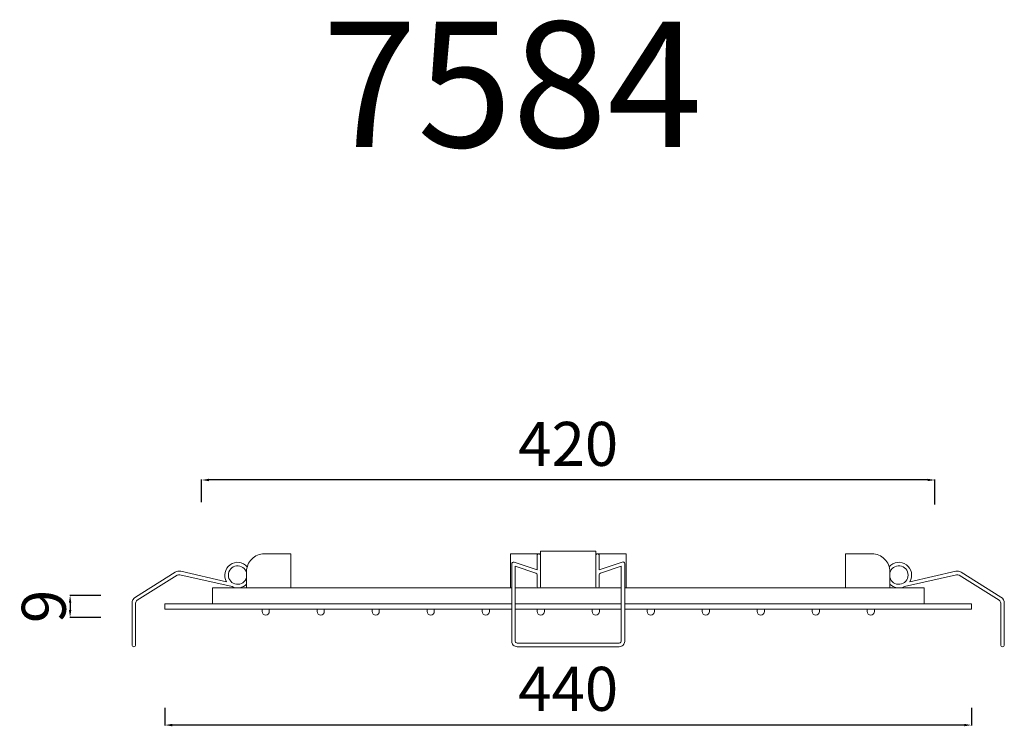
# Model space of a CAD drawing. Units: millimetres. Extents: x 4465 to 5085, y 2459 to 3610.
# Drawn here: x 4548 to 5085, y 3225 to 3610 of the extents above; entities that cross this region are included whole.
import ezdxf

# ---------------------------------------------------------------- set-up
doc = ezdxf.new("R2010")
doc.units = ezdxf.units.MM
doc.header["$MEASUREMENT"] = 0
doc.layers.get('0').update_dxf_attribs({"lineweight": 15})
doc.layers.get('Defpoints').update_dxf_attribs({"lineweight": 15})
for name, color, linetype, lineweight in [('incasso', 53, 'Continuous', 13), ('Livello 1', 7, 'Continuous', 15), ('QUOTE', 6, 'Continuous', 13)]:
    doc.layers.add(name, color=color, linetype=linetype, lineweight=lineweight)
doc.styles.get("Standard").update_dxf_attribs({"font": 'ARIALUNI.TTF'})
doc.dimstyles.get("Standard").update_dxf_attribs({"dimtxt": 0.18, "dimasz": 0.18, "dimexe": 0.18, "dimexo": 0.0625, "dimgap": 0.09, "dimtad": 0, "dimtih": 1, "dimtoh": 1, "dimdec": 4, "dimzin": 0, "dimdsep": 46, "dimtxsty": 'Standard', "dimcen": 0.09, "dimadec": 0, "dimazin": 0, "dimtfac": 1, "dimtdec": 4, "dimtofl": 0, "dimtmove": 0, "dimatfit": 3, "dimfxl": 1, "dimtolj": 1, "dimtzin": 0, "dimarcsym": 0})

# ---------------------------------------------------------------- blocks, each defined once
blk = doc.blocks.new('*D30')
at = {"layer": 'Defpoints', "color": 0, "transparency": 16777216}
for p in [(4601.92, 3296.38), (4575.11, 3284.38), (4601.92, 3284.38)]:
    blk.add_point(p, dxfattribs=at)
at = {"layer": 'QUOTE', "color": 0, "lineweight": -2, "transparency": 16777216}
for p, q in [((4591.92, 3296.38), (4574.93, 3296.38)), ((4575.11, 3292.38), (4575.11, 3288.38)), ((4591.92, 3284.38), (4574.93, 3284.38))]:
    blk.add_line(p, q, dxfattribs=at)
at = {"layer": 'QUOTE', "color": 0, "transparency": 16777216}
for points in [[(4574.44, 3292.38), (4575.77, 3292.38), (4575.11, 3296.38)], [(4574.44, 3288.38), (4575.77, 3288.38), (4575.11, 3284.38)]]:
    blk.add_solid(points, dxfattribs=at)
at = {"layer": 'QUOTE', "color": 0, "transparency": 16777216, "insert": (4560.74, 3290.38), "char_height": 20, "attachment_point": 5, "rotation": 90}
blk.add_mtext('\\A1;{\\H1.2x;9}', dxfattribs=at)
blk = doc.blocks.new('*D31')
at = {"layer": 'Defpoints', "color": 0, "transparency": 16777216}
for p in [(4626.8, 3245.12), (5066.69, 3245.12, 38.22), (4626.8, 3225.68)]:
    blk.add_point(p, dxfattribs=at)
at = {"layer": 'QUOTE', "color": 0, "lineweight": -2, "transparency": 16777216}
for p, q in [((4626.8, 3235.12), (4626.8, 3225.5)), ((5066.69, 3235.12), (5066.69, 3225.5)), ((5062.69, 3225.68), (4630.8, 3225.68))]:
    blk.add_line(p, q, dxfattribs=at)
at = {"layer": 'QUOTE', "color": 0, "transparency": 16777216}
for points in [[(4630.8, 3226.35), (4630.8, 3225.01), (4626.8, 3225.68)], [(5062.69, 3226.35), (5062.69, 3225.01), (5066.69, 3225.68)]]:
    blk.add_solid(points, dxfattribs=at)
at = {"layer": 'QUOTE', "color": 0, "transparency": 16777216, "insert": (4846.75, 3245.44), "char_height": 20, "attachment_point": 5}
blk.add_mtext('\\A1;{\\H1.2x;440}', dxfattribs=at)
blk = doc.blocks.new('*D32')
at = {"layer": 'Defpoints', "color": 0, "transparency": 16777216}
for p in [(4646.8, 3359.27), (4646.8, 3337.19, 34.63), (5046.73, 3335.83, 34.63)]:
    blk.add_point(p, dxfattribs=at)
at = {"layer": 'QUOTE', "color": 0, "lineweight": -2, "transparency": 16777216}
for p, q in [((4646.8, 3347.19), (4646.8, 3359.45)), ((5042.73, 3359.27), (4650.8, 3359.27)), ((5046.73, 3345.83), (5046.73, 3359.45))]:
    blk.add_line(p, q, dxfattribs=at)
at = {"layer": 'QUOTE', "color": 0, "transparency": 16777216}
for points in [[(4650.8, 3359.94), (4650.8, 3358.61), (4646.8, 3359.27)], [(5042.73, 3359.94), (5042.73, 3358.61), (5046.73, 3359.27)]]:
    blk.add_solid(points, dxfattribs=at)
at = {"layer": 'QUOTE', "color": 0, "transparency": 16777216, "insert": (4846.75, 3378.95), "char_height": 20, "attachment_point": 5}
blk.add_mtext('\\A1;{\\H1.2x;420}', dxfattribs=at)
blk = doc.blocks.new('*U28')
blk.add_lwpolyline([(-1.58, -1.95), (-0.36, -1.95, 0.414214), (1.58, -0.01), (1.58, 0.01, 0.414214), (-0.36, 1.95), (-1.58, 1.95)], format="xyb", close=True)
blk = doc.blocks.new('*U29')
at = {"layer": 'Livello 1', "color": 0, "linetype": 'ByBlock', "lineweight": -2, "transparency": 16777216}
for p in [(0, 329.97), (0, 299.97), (0, 269.98), (0, 239.98), (0, 209.98), (0, 179.98), (0, 149.99), (0, 119.99), (0, 89.99), (0, 59.99), (0, 30), (0, 0)]:
    blk.add_blockref('*U28', p, dxfattribs=at)

msp = doc.modelspace()

# ---------------------------------------------------------------- linework, layer by layer
at = {"layer": 'incasso'}
for p, q in [((4815.21, 3318.997), (4831.724, 3318.997)), ((4815.21, 3318.997), (4815.21, 3300.454)), ((4861.768, 3318.997), (4878.283, 3318.997)), ((4878.283, 3318.997), (4878.283, 3300.454)), ((4875.598, 3300.454), (4817.894, 3300.454))]:
    msp.add_line(p, q, dxfattribs=at)
for points in [[(4671.342, 3300.454), (4671.342, 3309.294, -0.4142136), (4681.045, 3318.997), (4695.508, 3318.997), (4695.508, 3300.454)], [(5022.15, 3300.454), (5022.15, 3309.294, 0.4142136), (5012.447, 3318.997), (4997.985, 3318.997), (4997.985, 3300.454)]]:
    msp.add_lwpolyline(points, format="xyb", close=True, dxfattribs=at)
for points in [[(4861.768, 3307.624), (4861.768, 3318.027, -0.4142136), (4862.738, 3318.997), (4862.738, 3318.997, -0.4142136), (4863.709, 3318.027), (4863.709, 3310.369), (4876.263, 3314.533, -0.5114478), (4877.539, 3313.612), (4877.539, 3271.326, -0.4142136), (4874.628, 3268.415), (4818.865, 3268.415, -0.4142136), (4815.954, 3271.326), (4815.954, 3313.582, -0.51085), (4817.228, 3314.503), (4829.784, 3310.365), (4829.784, 3318.027, -0.4142136), (4830.754, 3318.997), (4830.754, 3318.997, -0.4142136), (4831.724, 3318.027), (4831.724, 3306.601)], [(4671.725, 3311.994, 0.921178), (4660.482, 3303.799), (4635.408, 3309.498, 0.1981238), (4632.49, 3309.004), (4610.739, 3295.403, 0.2585246), (4608.915, 3292.112), (4608.915, 3269.385, 0.4142136), (4609.886, 3268.415), (4609.886, 3268.415, 0.4142136), (4610.856, 3269.385), (4610.856, 3292.112, -0.2585246), (4611.768, 3293.757), (4633.519, 3307.359, -0.1981238), (4634.978, 3307.606), (4663.423, 3301.14, 0.3163494), (4671.342, 3302.465, 0.3163494)], [(5021.767, 3311.994, -0.921178), (5033.011, 3303.799), (5058.084, 3309.498, -0.1981238), (5061.003, 3309.004), (5082.753, 3295.403, -0.2585246), (5084.577, 3292.112), (5084.577, 3269.385, -0.4142136), (5083.607, 3268.415), (5083.607, 3268.415, -0.4142136), (5082.636, 3269.385), (5082.636, 3292.112, 0.2585246), (5081.724, 3293.757), (5059.974, 3307.359, 0.1981238), (5058.515, 3307.606), (5030.069, 3301.14, -0.3163494), (5022.15, 3302.465, -0.3163494)], [(4831.724, 3309.024), (4831.724, 3301.425, -0.4142136), (4830.754, 3300.454), (4830.754, 3300.454, -0.4142136), (4829.784, 3301.425), (4829.784, 3307.62, 0.3237582), (4829.117, 3308.542), (4817.894, 3312.24), (4817.894, 3271.326, 0.4142136), (4818.865, 3270.356), (4874.628, 3270.356, 0.4142136), (4875.598, 3271.326), (4875.598, 3312.268), (4864.373, 3308.545, 0.3232346), (4863.709, 3307.624), (4863.709, 3301.425, -0.4142136), (4862.738, 3300.454), (4862.738, 3300.454, -0.4142136), (4861.768, 3301.425), (4861.768, 3309.025)]]:
    msp.add_lwpolyline(points, format="xyb", dxfattribs=at)
for points in [[(4861.768, 3315.064), (4861.768, 3320.401), (4831.724, 3320.401), (4831.724, 3315.064)], [(4829.784, 3306.601), (4829.784, 3307.62)]]:
    msp.add_lwpolyline(points, dxfattribs=at)
msp.add_lwpolyline([(4831.058, 3309.945), (4831.058, 3309.945)], close=True, dxfattribs=at)
for centre, start, end in [((4666.44, 3307.434), 13.42681, 346.57319), ((5027.052, 3307.434), 193.42681, 166.57319)]:
    msp.add_arc(centre, 5.039, start, end, dxfattribs=at)
at = {"layer": 'Livello 1'}
for p, q in [((4815.954, 3300.454), (4652.676, 3300.454)), ((4652.676, 3300.454), (4652.676, 3291.721)), ((5040.816, 3300.454), (4877.539, 3300.454)), ((5040.816, 3300.454), (5040.816, 3291.721)), ((4815.954, 3291.721), (4626.8, 3291.721)), ((4626.8, 3291.721), (4626.8, 3288.81)), ((4875.598, 3291.721), (4817.894, 3291.721)), ((5066.692, 3291.721), (4877.539, 3291.721)), ((5066.692, 3291.721, -44.806), (5066.692, 3288.81, -44.806)), ((4815.954, 3288.81), (4626.8, 3288.81)), ((4875.598, 3288.81), (4817.894, 3288.81)), ((5066.692, 3288.81), (4877.539, 3288.81))]:
    msp.add_line(p, q, dxfattribs=at)

# ---------------------------------------------------------------- block references
at = {"layer": 'Livello 1', "rotation": 270}
msp.add_blockref('*U29', (4681.796, 3287.233), dxfattribs=at)

# ---------------------------------------------------------------- texts
at = {"layer": 'QUOTE', "insert": (4816.202, 3574.919), "char_height": 68.4451, "attachment_point": 5}
msp.add_mtext('\\A1;7584', dxfattribs=at)

# ---------------------------------------------------------------- dimensions: what is measured, and where the dimension line sits
at = {"layer": 'QUOTE'}
for base, p1, p2, text, picture, middle in [((4646.8, 3359.274, -34.631), (5046.73, 3335.826), (4646.8, 3337.187), '{\\H1.2x;420}', '*D32', (4846.746, 3378.949, -34.631)), ((4626.8, 3225.68, -34.631), (5066.692, 3245.117, 3.59), (4626.8, 3245.117, -34.631), '{\\H1.2x;440}', '*D31', (4846.746, 3245.443, -34.631))]:
    dim = msp.add_linear_dim(base=base, p1=p1, p2=p2, text=text, dimstyle='Standard', override={"dimtxt": 20, "dimasz": 4, "dimexo": 10, "dimgap": 1, "dimtad": 1, "dimtih": 0, "dimtoh": 0, "dimdec": 0, "dimtdec": 0, "dimtmove": 2}, dxfattribs=at)
    dim.commit()
    dim.dimension.update_dxf_attribs({"geometry": picture, "text_midpoint": middle, "dimtype": 160})
dim = msp.add_linear_dim(base=(4575.108, 3284.376), p1=(4601.919, 3296.376), p2=(4601.919, 3284.376), angle=270, text='{\\H1.2x;9}', dimstyle='Standard', override={"dimtxt": 20, "dimasz": 4, "dimexo": 10, "dimgap": 1, "dimtad": 1, "dimtih": 0, "dimtoh": 0, "dimdec": 0, "dimtdec": 0, "dimtmove": 2}, dxfattribs=at)
dim.commit()
dim.dimension.update_dxf_attribs({"geometry": '*D30', "text_midpoint": (4560.738, 3290.376), "dimtype": 160})

doc.saveas('drawing.dxf')
